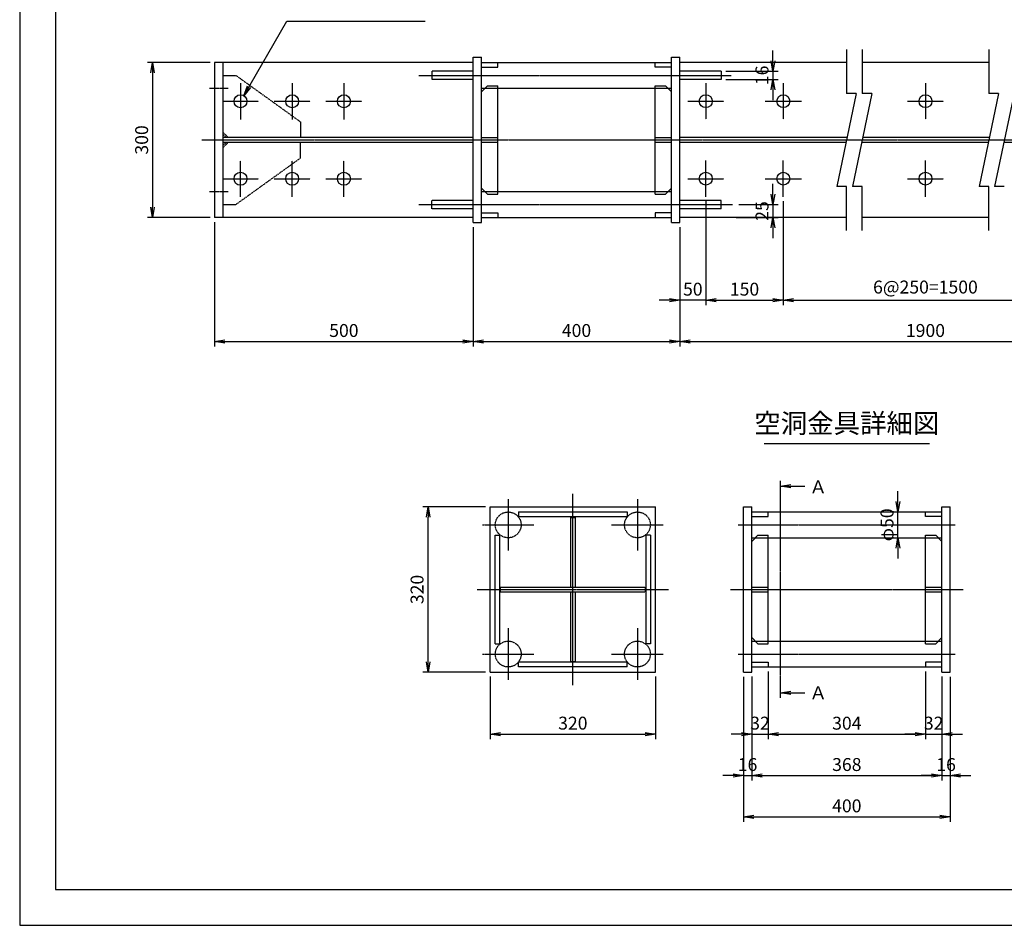
# Model space of a CAD drawing. Units: millimetres. Extents: x 0 to 4200, y 0 to 2970.
# Drawn here: x 0 to 1905, y 0 to 1753 of the extents above; entities that cross this region are included whole.
import ezdxf
from ezdxf.enums import TextEntityAlignment as Align

# ---------------------------------------------------------------- set-up
doc = ezdxf.new("R2010")
doc.units = ezdxf.units.MM
doc.header["$LTSCALE"] = 0.1
for name, pattern in [('CENTER', [50.8, 31.75, -6.35, 6.35, -6.35]), ('DASHED', [19.05, 12.7, -6.35]), ('PHANTOM', [63.5, 31.75, -6.35, 6.35, -6.35, 6.35, -6.35])]:
    doc.linetypes.add(name, pattern=pattern)
for name, color, linetype in [('中心線', 1, 'CENTER'), ('仮想線', 6, 'PHANTOM'), ('実線', 7, 'Continuous'), ('寸法線', 2, 'Continuous'), ('破線', 4, 'DASHED'), ('細線', 3, 'Continuous')]:
    doc.layers.add(name, color=color, linetype=linetype)
doc.styles.get("Standard").update_dxf_attribs({"font": 'isocp.shx', "bigfont": 'extfont2.shx'})
doc.dimstyles.get("Standard").update_dxf_attribs({"dimscale": 10, "dimtxt": 2.5, "dimasz": 2, "dimexe": 1, "dimexo": 0.875, "dimgap": 0.875, "dimtad": 1, "dimdec": 3, "dimdsep": 46, "dimtxsty": 'Standard', "dimblk1": 'OPEN', "dimblk2": 'OPEN', "dimsah": 1, "dimcen": 0, "dimadec": 0, "dimazin": 0, "dimtfac": 1, "dimtdec": 3, "dimtmove": 0, "dimatfit": 3, "dimldrblk": 'OPEN', "dimfxl": 1, "dimtolj": 1, "dimtzin": 0, "dimarcsym": 0})

# ---------------------------------------------------------------- blocks, each defined once
blk = doc.blocks.new('_OPEN')
at = {"color": 0, "linetype": 'ByBlock'}
for p, q in [((-1, 0.167), (0, 0)), ((0, 0), (-1, -0.167)), ((0, 0), (-1, 0))]:
    blk.add_line(p, q, dxfattribs=at)
blk = doc.blocks.new('*D44')
at = {"layer": 'Defpoints', "color": 0, "transparency": 16777216}
for p in [(877.1, 1360), (1277.1, 1360), (1277.1, 1130)]:
    blk.add_point(p, dxfattribs=at)
at = {"layer": '寸法線', "color": 0, "lineweight": -2, "transparency": 16777216}
for p, q in [((877.1, 1351.2), (877.1, 1120)), ((1277.1, 1351.2), (1277.1, 1120)), ((897.1, 1130), (1257.1, 1130))]:
    blk.add_line(p, q, dxfattribs=at)
at = {"layer": '寸法線', "color": 0, "lineweight": -2, "transparency": 16777216, "xscale": 20, "yscale": 20, "zscale": 20, "rotation": 180}
blk.add_blockref('_OPEN', (877.1, 1130), dxfattribs=at)
at = {"layer": '寸法線', "color": 0, "lineweight": -2, "transparency": 16777216, "xscale": 20, "yscale": 20, "zscale": 20}
blk.add_blockref('_OPEN', (1277.1, 1130), dxfattribs=at)
at = {"layer": '寸法線', "color": 0, "transparency": 16777216, "insert": (1077.1, 1151.2), "char_height": 25, "attachment_point": 5}
blk.add_mtext('\\A1;400', dxfattribs=at)
blk = doc.blocks.new('*D45')
at = {"layer": 'Defpoints', "color": 0, "transparency": 16777216}
for p in [(377.1, 1370), (877.1, 1360), (877.1, 1130)]:
    blk.add_point(p, dxfattribs=at)
at = {"layer": '寸法線', "color": 0, "lineweight": -2, "transparency": 16777216}
for p, q in [((377.1, 1361.2), (377.1, 1120)), ((877.1, 1351.2), (877.1, 1120)), ((397.1, 1130), (857.1, 1130))]:
    blk.add_line(p, q, dxfattribs=at)
at = {"layer": '寸法線', "color": 0, "lineweight": -2, "transparency": 16777216, "xscale": 20, "yscale": 20, "zscale": 20, "rotation": 180}
blk.add_blockref('_OPEN', (377.1, 1130), dxfattribs=at)
at = {"layer": '寸法線', "color": 0, "lineweight": -2, "transparency": 16777216, "xscale": 20, "yscale": 20, "zscale": 20}
blk.add_blockref('_OPEN', (877.1, 1130), dxfattribs=at)
at = {"layer": '寸法線', "color": 0, "transparency": 16777216, "insert": (627.1, 1151.2), "char_height": 25, "attachment_point": 5}
blk.add_mtext('\\A1;500', dxfattribs=at)
blk = doc.blocks.new('*D47')
at = {"layer": 'Defpoints', "color": 0, "transparency": 16777216}
for p in [(377.1, 1670), (257.1, 1370), (377.1, 1370)]:
    blk.add_point(p, dxfattribs=at)
at = {"layer": '寸法線', "color": 0, "lineweight": -2, "transparency": 16777216}
for p, q in [((368.4, 1670), (247.1, 1670)), ((257.1, 1650), (257.1, 1390)), ((368.4, 1370), (247.1, 1370))]:
    blk.add_line(p, q, dxfattribs=at)
at = {"layer": '寸法線', "color": 0, "lineweight": -2, "transparency": 16777216, "xscale": 20, "yscale": 20, "zscale": 20}
for p, rotation in [((257.1, 1670), 90), ((257.1, 1370), 270)]:
    blk.add_blockref('_OPEN', p, dxfattribs=dict(at, rotation=rotation))
at = {"layer": '寸法線', "color": 0, "transparency": 16777216, "insert": (235.9, 1520), "char_height": 25, "attachment_point": 5, "rotation": 90}
blk.add_mtext('\\A1;300', dxfattribs=at)
blk = doc.blocks.new('*D50')
at = {"layer": 'Defpoints', "color": 0, "transparency": 16777216}
for p in [(1357.1, 1653), (1357.1, 1637), (1457.1, 1637)]:
    blk.add_point(p, dxfattribs=at)
at = {"layer": '寸法線', "color": 0, "lineweight": -2, "transparency": 16777216}
for p, q in [((1457.1, 1673), (1457.1, 1693)), ((1365.9, 1653), (1467.1, 1653)), ((1457.1, 1653), (1457.1, 1637)), ((1365.9, 1637), (1467.1, 1637)), ((1457.1, 1617), (1457.1, 1597))]:
    blk.add_line(p, q, dxfattribs=at)
at = {"layer": '寸法線', "color": 0, "lineweight": -2, "transparency": 16777216, "xscale": 20, "yscale": 20, "zscale": 20}
for p, rotation in [((1457.1, 1653), 270), ((1457.1, 1637), 90)]:
    blk.add_blockref('_OPEN', p, dxfattribs=dict(at, rotation=rotation))
at = {"layer": '寸法線', "color": 0, "transparency": 16777216, "insert": (1435.9, 1645), "char_height": 25, "attachment_point": 5, "rotation": 90}
blk.add_mtext('\\A1;16', dxfattribs=at)
blk = doc.blocks.new('*D43')
at = {"layer": 'Defpoints', "color": 0, "transparency": 16777216}
for p in [(1382.1, 1395), (1377.1, 1370), (1457.1, 1370)]:
    blk.add_point(p, dxfattribs=at)
at = {"layer": '寸法線', "color": 0, "lineweight": -2, "transparency": 16777216}
for p, q in [((1457.1, 1415), (1457.1, 1435)), ((1390.9, 1395), (1467.1, 1395)), ((1457.1, 1395), (1457.1, 1370)), ((1385.9, 1370), (1467.1, 1370)), ((1457.1, 1350), (1457.1, 1330))]:
    blk.add_line(p, q, dxfattribs=at)
at = {"layer": '寸法線', "color": 0, "lineweight": -2, "transparency": 16777216, "xscale": 20, "yscale": 20, "zscale": 20}
for p, rotation in [((1457.1, 1395), 270), ((1457.1, 1370), 90)]:
    blk.add_blockref('_OPEN', p, dxfattribs=dict(at, rotation=rotation))
at = {"layer": '寸法線', "color": 0, "transparency": 16777216, "insert": (1435.9, 1382.5), "char_height": 25, "attachment_point": 5, "rotation": 90}
blk.add_mtext('\\A1;25', dxfattribs=at)
blk = doc.blocks.new('*D1')
at = {"layer": 'Defpoints', "color": 0, "transparency": 16777216}
for p in [(910, 490), (1230, 490), (1230, 370)]:
    blk.add_point(p, dxfattribs=at)
at = {"layer": '寸法線', "color": 0, "lineweight": -2, "transparency": 16777216}
for p, q in [((910, 481.3), (910, 360)), ((1230, 481.3), (1230, 360)), ((930, 370), (1210, 370))]:
    blk.add_line(p, q, dxfattribs=at)
at = {"layer": '寸法線', "color": 0, "lineweight": -2, "transparency": 16777216, "xscale": 20, "yscale": 20, "zscale": 20, "rotation": 180}
blk.add_blockref('_OPEN', (910, 370), dxfattribs=at)
at = {"layer": '寸法線', "color": 0, "lineweight": -2, "transparency": 16777216, "xscale": 20, "yscale": 20, "zscale": 20}
blk.add_blockref('_OPEN', (1230, 370), dxfattribs=at)
at = {"layer": '寸法線', "color": 0, "transparency": 16777216, "insert": (1070, 391.3), "char_height": 25, "attachment_point": 5}
blk.add_mtext('\\A1;320', dxfattribs=at)
blk = doc.blocks.new('*D2')
at = {"layer": 'Defpoints', "color": 0, "transparency": 16777216}
for p in [(1448, 500), (1416, 490), (1448, 370)]:
    blk.add_point(p, dxfattribs=at)
at = {"layer": '寸法線', "color": 0, "lineweight": -2, "transparency": 16777216}
for p, q in [((1416, 481.3), (1416, 360)), ((1448, 491.2), (1448, 360)), ((1396, 370), (1376, 370)), ((1416, 370), (1448, 370)), ((1468, 370), (1488, 370))]:
    blk.add_line(p, q, dxfattribs=at)
at = {"layer": '寸法線', "color": 0, "lineweight": -2, "transparency": 16777216, "xscale": 20, "yscale": 20, "zscale": 20}
blk.add_blockref('_OPEN', (1416, 370), dxfattribs=at)
at = {"layer": '寸法線', "color": 0, "lineweight": -2, "transparency": 16777216, "xscale": 20, "yscale": 20, "zscale": 20, "rotation": 180}
blk.add_blockref('_OPEN', (1448, 370), dxfattribs=at)
at = {"layer": '寸法線', "color": 0, "transparency": 16777216, "insert": (1432, 391.3), "char_height": 25, "attachment_point": 5}
blk.add_mtext('\\A1;32', dxfattribs=at)
blk = doc.blocks.new('*D3')
at = {"layer": 'Defpoints', "color": 0, "transparency": 16777216}
for p in [(1448, 500), (1752, 500), (1752, 370)]:
    blk.add_point(p, dxfattribs=at)
at = {"layer": '寸法線', "color": 0, "lineweight": -2, "transparency": 16777216}
for p, q in [((1448, 491.2), (1448, 360)), ((1752, 491.2), (1752, 360)), ((1468, 370), (1732, 370))]:
    blk.add_line(p, q, dxfattribs=at)
at = {"layer": '寸法線', "color": 0, "lineweight": -2, "transparency": 16777216, "xscale": 20, "yscale": 20, "zscale": 20, "rotation": 180}
blk.add_blockref('_OPEN', (1448, 370), dxfattribs=at)
at = {"layer": '寸法線', "color": 0, "lineweight": -2, "transparency": 16777216, "xscale": 20, "yscale": 20, "zscale": 20}
blk.add_blockref('_OPEN', (1752, 370), dxfattribs=at)
at = {"layer": '寸法線', "color": 0, "transparency": 16777216, "insert": (1600, 391.2), "char_height": 25, "attachment_point": 5}
blk.add_mtext('\\A1;304', dxfattribs=at)
blk = doc.blocks.new('*D4')
at = {"layer": 'Defpoints', "color": 0, "transparency": 16777216}
for p in [(1752, 500), (1784, 490), (1784, 370)]:
    blk.add_point(p, dxfattribs=at)
at = {"layer": '寸法線', "color": 0, "lineweight": -2, "transparency": 16777216}
for p, q in [((1752, 491.2), (1752, 360)), ((1784, 481.3), (1784, 360)), ((1732, 370), (1712, 370)), ((1752, 370), (1784, 370)), ((1804, 370), (1824, 370))]:
    blk.add_line(p, q, dxfattribs=at)
at = {"layer": '寸法線', "color": 0, "lineweight": -2, "transparency": 16777216, "xscale": 20, "yscale": 20, "zscale": 20}
blk.add_blockref('_OPEN', (1752, 370), dxfattribs=at)
at = {"layer": '寸法線', "color": 0, "lineweight": -2, "transparency": 16777216, "xscale": 20, "yscale": 20, "zscale": 20, "rotation": 180}
blk.add_blockref('_OPEN', (1784, 370), dxfattribs=at)
at = {"layer": '寸法線', "color": 0, "transparency": 16777216, "insert": (1768, 391.3), "char_height": 25, "attachment_point": 5}
blk.add_mtext('\\A1;32', dxfattribs=at)
blk = doc.blocks.new('*D5')
at = {"layer": 'Defpoints', "color": 0, "transparency": 16777216}
for p in [(1400, 490), (1416, 490), (1416, 290)]:
    blk.add_point(p, dxfattribs=at)
at = {"layer": '寸法線', "color": 0, "lineweight": -2, "transparency": 16777216}
for p, q in [((1400, 481.2), (1400, 280)), ((1416, 481.2), (1416, 280)), ((1380, 290), (1360, 290)), ((1400, 290), (1416, 290)), ((1436, 290), (1456, 290))]:
    blk.add_line(p, q, dxfattribs=at)
at = {"layer": '寸法線', "color": 0, "lineweight": -2, "transparency": 16777216, "xscale": 20, "yscale": 20, "zscale": 20}
blk.add_blockref('_OPEN', (1400, 290), dxfattribs=at)
at = {"layer": '寸法線', "color": 0, "lineweight": -2, "transparency": 16777216, "xscale": 20, "yscale": 20, "zscale": 20, "rotation": 180}
blk.add_blockref('_OPEN', (1416, 290), dxfattribs=at)
at = {"layer": '寸法線', "color": 0, "transparency": 16777216, "insert": (1408, 311.2), "char_height": 25, "attachment_point": 5}
blk.add_mtext('\\A1;16', dxfattribs=at)
blk = doc.blocks.new('*D6')
at = {"layer": 'Defpoints', "color": 0, "transparency": 16777216}
for p in [(1416, 490), (1784, 490), (1784, 290)]:
    blk.add_point(p, dxfattribs=at)
at = {"layer": '寸法線', "color": 0, "lineweight": -2, "transparency": 16777216}
for p, q in [((1416, 481.2), (1416, 280)), ((1784, 481.2), (1784, 280)), ((1436, 290), (1764, 290))]:
    blk.add_line(p, q, dxfattribs=at)
at = {"layer": '寸法線', "color": 0, "lineweight": -2, "transparency": 16777216, "xscale": 20, "yscale": 20, "zscale": 20, "rotation": 180}
blk.add_blockref('_OPEN', (1416, 290), dxfattribs=at)
at = {"layer": '寸法線', "color": 0, "lineweight": -2, "transparency": 16777216, "xscale": 20, "yscale": 20, "zscale": 20}
blk.add_blockref('_OPEN', (1784, 290), dxfattribs=at)
at = {"layer": '寸法線', "color": 0, "transparency": 16777216, "insert": (1600, 311.2), "char_height": 25, "attachment_point": 5}
blk.add_mtext('\\A1;368', dxfattribs=at)
blk = doc.blocks.new('*D7')
at = {"layer": 'Defpoints', "color": 0, "transparency": 16777216}
for p in [(1784, 490), (1800, 490), (1800, 290)]:
    blk.add_point(p, dxfattribs=at)
at = {"layer": '寸法線', "color": 0, "lineweight": -2, "transparency": 16777216}
for p, q in [((1784, 481.2), (1784, 280)), ((1800, 481.2), (1800, 280)), ((1764, 290), (1744, 290)), ((1784, 290), (1800, 290)), ((1820, 290), (1840, 290))]:
    blk.add_line(p, q, dxfattribs=at)
at = {"layer": '寸法線', "color": 0, "lineweight": -2, "transparency": 16777216, "xscale": 20, "yscale": 20, "zscale": 20}
blk.add_blockref('_OPEN', (1784, 290), dxfattribs=at)
at = {"layer": '寸法線', "color": 0, "lineweight": -2, "transparency": 16777216, "xscale": 20, "yscale": 20, "zscale": 20, "rotation": 180}
blk.add_blockref('_OPEN', (1800, 290), dxfattribs=at)
at = {"layer": '寸法線', "color": 0, "transparency": 16777216, "insert": (1792, 311.2), "char_height": 25, "attachment_point": 5}
blk.add_mtext('\\A1;16', dxfattribs=at)
blk = doc.blocks.new('*D8')
at = {"layer": 'Defpoints', "color": 0, "transparency": 16777216}
for p in [(1400, 490), (1800, 490), (1800, 210)]:
    blk.add_point(p, dxfattribs=at)
at = {"layer": '寸法線', "color": 0, "lineweight": -2, "transparency": 16777216}
for p, q in [((1400, 481.2), (1400, 200)), ((1800, 481.2), (1800, 200)), ((1420, 210), (1780, 210))]:
    blk.add_line(p, q, dxfattribs=at)
at = {"layer": '寸法線', "color": 0, "lineweight": -2, "transparency": 16777216, "xscale": 20, "yscale": 20, "zscale": 20, "rotation": 180}
blk.add_blockref('_OPEN', (1400, 210), dxfattribs=at)
at = {"layer": '寸法線', "color": 0, "lineweight": -2, "transparency": 16777216, "xscale": 20, "yscale": 20, "zscale": 20}
blk.add_blockref('_OPEN', (1800, 210), dxfattribs=at)
at = {"layer": '寸法線', "color": 0, "transparency": 16777216, "insert": (1600, 231.2), "char_height": 25, "attachment_point": 5}
blk.add_mtext('\\A1;400', dxfattribs=at)
blk = doc.blocks.new('*D28')
at = {"layer": 'Defpoints', "color": 0, "transparency": 16777216}
for p in [(1277.1, 1360), (2227.1, 1360), (2227.1, 1130)]:
    blk.add_point(p, dxfattribs=at)
at = {"layer": '寸法線', "color": 0, "lineweight": -2, "transparency": 16777216}
for p, q in [((1277.1, 1351.3), (1277.1, 1120)), ((2227.1, 1351.3), (2227.1, 1120)), ((1297.1, 1130), (2207.1, 1130))]:
    blk.add_line(p, q, dxfattribs=at)
at = {"layer": '寸法線', "color": 0, "lineweight": -2, "transparency": 16777216, "xscale": 20, "yscale": 20, "zscale": 20, "rotation": 180}
blk.add_blockref('_OPEN', (1277.1, 1130), dxfattribs=at)
at = {"layer": '寸法線', "color": 0, "lineweight": -2, "transparency": 16777216, "xscale": 20, "yscale": 20, "zscale": 20}
blk.add_blockref('_OPEN', (2227.1, 1130), dxfattribs=at)
at = {"layer": '寸法線', "color": 0, "transparency": 16777216, "insert": (1752.1, 1151.2), "char_height": 25, "attachment_point": 5}
blk.add_mtext('\\A1;1900', dxfattribs=at)
blk = doc.blocks.new('*D29')
at = {"layer": 'Defpoints', "color": 0, "transparency": 16777216}
for p in [(1327.1, 1410), (1277.1, 1360), (1277.1, 1210)]:
    blk.add_point(p, dxfattribs=at)
at = {"layer": '寸法線', "color": 0, "lineweight": -2, "transparency": 16777216}
for p, q in [((1327.1, 1401.2), (1327.1, 1200)), ((1277.1, 1351.3), (1277.1, 1200)), ((1257.1, 1210), (1237.1, 1210)), ((1327.1, 1210), (1277.1, 1210)), ((1347.1, 1210), (1367.1, 1210))]:
    blk.add_line(p, q, dxfattribs=at)
at = {"layer": '寸法線', "color": 0, "lineweight": -2, "transparency": 16777216, "xscale": 20, "yscale": 20, "zscale": 20}
blk.add_blockref('_OPEN', (1277.1, 1210), dxfattribs=at)
at = {"layer": '寸法線', "color": 0, "lineweight": -2, "transparency": 16777216, "xscale": 20, "yscale": 20, "zscale": 20, "rotation": 180}
blk.add_blockref('_OPEN', (1327.1, 1210), dxfattribs=at)
at = {"layer": '寸法線', "color": 0, "transparency": 16777216, "insert": (1302.1, 1231.2), "char_height": 25, "attachment_point": 5}
blk.add_mtext('\\A1;50', dxfattribs=at)
blk = doc.blocks.new('*D30')
at = {"layer": 'Defpoints', "color": 0, "transparency": 16777216}
for p in [(1477.1, 1410), (2027.1, 1410), (2027.1, 1210)]:
    blk.add_point(p, dxfattribs=at)
at = {"layer": '寸法線', "color": 0, "lineweight": -2, "transparency": 16777216}
for p, q in [((1477.1, 1401.2), (1477.1, 1200)), ((2027.1, 1401.2), (2027.1, 1200)), ((1497.1, 1210), (2007.1, 1210))]:
    blk.add_line(p, q, dxfattribs=at)
at = {"layer": '寸法線', "color": 0, "lineweight": -2, "transparency": 16777216, "xscale": 20, "yscale": 20, "zscale": 20, "rotation": 180}
blk.add_blockref('_OPEN', (1477.1, 1210), dxfattribs=at)
at = {"layer": '寸法線', "color": 0, "lineweight": -2, "transparency": 16777216, "xscale": 20, "yscale": 20, "zscale": 20}
blk.add_blockref('_OPEN', (2027.1, 1210), dxfattribs=at)
at = {"layer": '寸法線', "color": 0, "transparency": 16777216, "insert": (1752.1, 1235.3), "char_height": 25, "attachment_point": 5}
blk.add_mtext('\\A1;6@250=1500', dxfattribs=at)
blk = doc.blocks.new('*D31')
at = {"layer": 'Defpoints', "color": 0, "transparency": 16777216}
for p in [(790, 810), (910, 810), (910, 490)]:
    blk.add_point(p, dxfattribs=at)
at = {"layer": '寸法線', "color": 0, "lineweight": -2, "transparency": 16777216}
for p, q in [((901.2, 810), (780, 810)), ((790, 510), (790, 790)), ((901.2, 490), (780, 490))]:
    blk.add_line(p, q, dxfattribs=at)
at = {"layer": '寸法線', "color": 0, "lineweight": -2, "transparency": 16777216, "xscale": 20, "yscale": 20, "zscale": 20}
for p, rotation in [((790, 810), 90), ((790, 490), 270)]:
    blk.add_blockref('_OPEN', p, dxfattribs=dict(at, rotation=rotation))
at = {"layer": '寸法線', "color": 0, "transparency": 16777216, "insert": (768.7, 650), "char_height": 25, "attachment_point": 5, "rotation": 90}
blk.add_mtext('\\A1;320', dxfattribs=at)
blk = doc.blocks.new('*D32')
at = {"layer": 'Defpoints', "color": 0, "transparency": 16777216}
for p in [(1699, 800), (1699, 800), (1699, 750)]:
    blk.add_point(p, dxfattribs=at)
at = {"layer": '寸法線', "color": 0, "lineweight": -2, "transparency": 16777216}
for p, q in [((1699, 820), (1699, 840)), ((1690.2, 800), (1689, 800)), ((1699, 750), (1699, 800)), ((1690.2, 750), (1689, 750)), ((1699, 730), (1699, 710))]:
    blk.add_line(p, q, dxfattribs=at)
at = {"layer": '寸法線', "color": 0, "lineweight": -2, "transparency": 16777216, "xscale": 20, "yscale": 20, "zscale": 20}
for p, rotation in [((1699, 800), 270), ((1699, 750), 90)]:
    blk.add_blockref('_OPEN', p, dxfattribs=dict(at, rotation=rotation))
at = {"layer": '寸法線', "color": 0, "transparency": 16777216, "insert": (1677.7, 775), "char_height": 25, "attachment_point": 5, "rotation": 90}
blk.add_mtext('\\A1;φ50', dxfattribs=at)
blk = doc.blocks.new('*D33')
at = {"layer": 'Defpoints', "color": 0, "transparency": 16777216}
for p in [(1327.1, 1410), (1477.1, 1410), (1477.1, 1210)]:
    blk.add_point(p, dxfattribs=at)
at = {"layer": '寸法線', "color": 0, "lineweight": -2, "transparency": 16777216}
for p, q in [((1327.1, 1401.2), (1327.1, 1200)), ((1477.1, 1401.2), (1477.1, 1200)), ((1347.1, 1210), (1457.1, 1210))]:
    blk.add_line(p, q, dxfattribs=at)
at = {"layer": '寸法線', "color": 0, "lineweight": -2, "transparency": 16777216, "xscale": 20, "yscale": 20, "zscale": 20, "rotation": 180}
blk.add_blockref('_OPEN', (1327.1, 1210), dxfattribs=at)
at = {"layer": '寸法線', "color": 0, "lineweight": -2, "transparency": 16777216, "xscale": 20, "yscale": 20, "zscale": 20}
blk.add_blockref('_OPEN', (1477.1, 1210), dxfattribs=at)
at = {"layer": '寸法線', "color": 0, "transparency": 16777216, "insert": (1402.1, 1231.2), "char_height": 25, "attachment_point": 5}
blk.add_mtext('\\A1;150', dxfattribs=at)

msp = doc.modelspace()

# ---------------------------------------------------------------- linework, layer by layer
at = {"layer": 'Defpoints'}
for points in [[(0, 0), (4200, 0), (4200, 2970), (0, 2970)], [(69.004, 69.1075), (4130.996, 69.1075), (4130.996, 2900.8925), (69.004, 2900.8925)]]:
    msp.add_lwpolyline(points, close=True, dxfattribs=at)
at = {"layer": '中心線'}
for p, q in [((772.1451, 1645), (1376.0663, 1645)), ((367.1451, 1619.9383), (403.1451, 1619.9383)), ((427.1451, 1629.8415), (427.1451, 1559.8415)), ((527.1451, 1629.8415), (527.1451, 1559.8415)), ((627.1451, 1629.8415), (627.1451, 1559.8415)), ((1327.145, 1630), (1327.145, 1560)), ((1477.145, 1630), (1477.145, 1560)), ((1752.145, 1630), (1752.145, 1560)), ((392.1451, 1594.8415), (462.1451, 1594.8415)), ((492.1451, 1594.8415), (562.1451, 1594.8415)), ((592.1451, 1594.8415), (662.1451, 1594.8415)), ((1292.1451, 1595), (1362.145, 1595)), ((1442.1451, 1595), (1512.145, 1595)), ((1717.1451, 1595), (1787.145, 1595)), ((352.145, 1520), (3152.145, 1520)), ((427.1451, 1409.8416), (427.1451, 1479.8416)), ((527.1451, 1409.8416), (527.1451, 1479.8416)), ((627.1451, 1409.8416), (627.1451, 1479.8416)), ((1327.145, 1410), (1327.145, 1479.9999)), ((1477.145, 1410), (1477.145, 1479.9999)), ((1752.145, 1410), (1752.145, 1479.9999)), ((392.1451, 1444.8416), (462.1451, 1444.8416)), ((492.1451, 1444.8416), (562.1451, 1444.8416)), ((592.1451, 1444.8416), (662.1451, 1444.8416)), ((1292.1451, 1445), (1362.145, 1445)), ((1442.1451, 1445), (1512.145, 1445)), ((1717.1451, 1445), (1787.145, 1445)), ((367.1451, 1419.9384), (403.1451, 1419.9384)), ((772.1451, 1395), (1378.7108, 1395)), ((945, 825), (945, 725)), ((1070, 465), (1070, 835)), ((1195, 825), (1195, 725)), ((895, 775), (995, 775)), ((1145, 775), (1245, 775)), ((1390, 775), (1810, 775)), ((885, 650), (1255, 650)), ((1375, 650), (1825, 650)), ((945, 575), (945, 475)), ((1195, 575), (1195, 475)), ((895, 525), (995, 525)), ((1145, 525), (1245, 525)), ((1390, 525), (1810, 525))]:
    msp.add_line(p, q, dxfattribs=at)
at = {"layer": '仮想線'}
for p, q in [((399.1451, 1525), (393.1451, 1531)), ((399.1451, 1515), (393.1451, 1509)), ((1471.463, 440), (1471.463, 860))]:
    msp.add_line(p, q, dxfattribs=at)
at = {"layer": '実線'}
for p, q in [((877.1451, 1680), (893.1451, 1680)), ((877.1451, 1360), (877.1451, 1680)), ((893.1451, 1360), (893.1451, 1680)), ((1261.1451, 1360), (1261.1451, 1680)), ((1261.1451, 1680), (1277.1451, 1680)), ((1277.1451, 1360), (1277.1451, 1680)), ((377.1451, 1670), (377.1451, 1370)), ((877.1451, 1670), (377.1451, 1670)), ((393.1451, 1670), (393.1451, 1370.0001)), ((893.1451, 1670), (1261.1451, 1670)), ((1599.645, 1670), (1277.1451, 1670)), ((1874.645, 1670), (1629.645, 1670)), ((893.1451, 1613), (905.1451, 1625)), ((893.1451, 1620), (900.1451, 1620)), ((905.1451, 1625), (925.1451, 1625)), ((925.1451, 1415), (925.1451, 1625)), ((925.1451, 1620), (1229.1451, 1620)), ((1229.1451, 1415), (1229.1451, 1625)), ((1229.1451, 1625), (1249.1451, 1625)), ((1249.1451, 1625), (1261.1451, 1613)), ((1254.1451, 1620), (1261.1451, 1620)), ((893.1451, 1427), (905.1451, 1415)), ((893.1451, 1420), (900.1451, 1420)), ((905.1451, 1415), (925.1451, 1415)), ((925.1451, 1420), (1229.1451, 1420)), ((1229.1451, 1415), (1249.1451, 1415)), ((1249.1451, 1415), (1261.1451, 1427)), ((1254.1451, 1420), (1261.1451, 1420)), ((877.1451, 1370.0001), (377.1451, 1370)), ((877.1451, 1360), (893.1451, 1360)), ((893.1451, 1370), (1261.1451, 1370)), ((1261.1451, 1360), (1277.1451, 1360)), ((1599.645, 1370), (1277.1451, 1370)), ((1874.645, 1370), (1629.645, 1370)), ((910, 810), (1230, 810)), ((910, 490), (910, 810)), ((1230, 490), (1230, 810)), ((1400, 490), (1400, 810)), ((1400, 810), (1416, 810)), ((1416, 490), (1416, 810)), ((1416, 800), (1784.0001, 800)), ((1784, 490), (1784, 810)), ((1784, 810), (1800, 810)), ((1800, 490), (1800, 810)), ((1416, 743), (1428, 755)), ((1416, 750), (1423, 750)), ((1428, 755), (1448, 755)), ((1448, 545), (1448, 755)), ((1448, 750), (1752.0001, 750)), ((1752, 545), (1752, 755)), ((1752, 755), (1772, 755)), ((1772, 755), (1784, 743)), ((1777, 750), (1784, 750)), ((1416, 557), (1428, 545)), ((1772, 545), (1784, 557)), ((1416, 550), (1423, 550)), ((1428, 545), (1448, 545)), ((1448, 550), (1752.0001, 550)), ((1752, 545), (1772, 545)), ((1777, 550), (1784, 550)), ((1416, 500), (1784.0001, 500)), ((910, 490), (1230, 490)), ((1400, 490), (1416, 490)), ((1784, 490), (1800, 490))]:
    msp.add_line(p, q, dxfattribs=at)
for centre in [(427.1451, 1594.8415), (527.1451, 1594.8415), (627.1451, 1594.8415), (1327.145, 1595), (1477.145, 1595), (1752.145, 1595), (427.1451, 1444.8416), (527.1451, 1444.8416), (627.1451, 1444.8416), (1327.145, 1445), (1477.145, 1445), (1752.145, 1445)]:
    msp.add_circle(centre, 12.5, dxfattribs=at)
at = {"layer": '寸法線'}
msp.add_line((1440, 932.3924), (1760, 932.3924), dxfattribs=at)
at = {"layer": '破線'}
for p, q in [((893.1451, 1661), (925.1451, 1661)), ((925.1451, 1661), (925.1451, 1670)), ((1229.1451, 1661), (1229.1451, 1670)), ((1261.1451, 1661), (1229.1451, 1661)), ((393.1451, 1645), (418.1451, 1645)), ((418.1451, 1645), (543.1451, 1555)), ((877.1451, 1653), (797.1451, 1653)), ((797.1451, 1653), (797.1451, 1637)), ((1357.1451, 1653), (1277.1451, 1653)), ((1357.1451, 1653), (1357.1451, 1637)), ((877.1451, 1637), (797.1451, 1637)), ((900.1451, 1620), (925.1451, 1620)), ((1229.1451, 1620), (1254.1451, 1620)), ((1357.1451, 1637), (1277.1451, 1637)), ((543.1451, 1555), (543.1451, 1525)), ((403.1451, 1525), (393.1451, 1535)), ((877.1451, 1525), (393.1451, 1525)), ((893.1451, 1524.5), (925.1451, 1524.5)), ((1229.1451, 1524.5), (1261.1451, 1524.5)), ((1600.6867, 1525), (1277.1451, 1525)), ((1875.6867, 1525), (1630.6867, 1525)), ((403.1451, 1515), (393.1451, 1505)), ((877.1451, 1515), (393.1451, 1515)), ((543.1451, 1484.9999), (543.1451, 1515)), ((893.1451, 1515.5), (925.1451, 1515.5)), ((1229.1451, 1515.5), (1261.1451, 1515.5)), ((1598.6034, 1515), (1277.1451, 1515)), ((1873.6034, 1515), (1628.6034, 1515)), ((2226.1034, 1515), (1903.6034, 1515)), ((418.1451, 1395), (543.1451, 1484.9999)), ((900.1451, 1420), (925.1451, 1420)), ((1229.1451, 1420), (1254.1451, 1420)), ((393.1451, 1395), (418.1451, 1395)), ((877.1451, 1403.0001), (797.1451, 1403.0001)), ((797.1451, 1387.0001), (797.1451, 1403.0001)), ((1357.1451, 1403), (1277.1451, 1403)), ((1357.1451, 1387), (1357.1451, 1403)), ((877.1451, 1387.0001), (797.1451, 1387.0001)), ((893.1451, 1379), (925.1451, 1379)), ((925.1451, 1379), (925.1451, 1370)), ((1261.1451, 1379), (1229.1451, 1379)), ((1229.1451, 1379), (1229.1451, 1370)), ((1357.1451, 1387), (1277.1451, 1387)), ((965, 800), (1175, 800)), ((965, 800), (965, 791)), ((1175, 800), (1175, 791)), ((1448, 791), (1448, 800)), ((1752, 791), (1752, 800)), ((965, 791), (1175, 791)), ((1065.5, 789.5), (1065.5, 654.5)), ((1065.5, 789.5), (1074.5, 789.5)), ((1074.5, 789.5), (1074.5, 654.5)), ((1416, 791), (1448, 791)), ((1784, 791), (1752, 791)), ((920, 545), (920, 755)), ((920, 755), (929, 755)), ((929, 545), (929, 755)), ((1211, 755), (1211, 545)), ((1220, 755), (1211, 755)), ((1220, 755), (1220, 545)), ((1423, 750), (1448, 750)), ((1752, 750), (1777, 750)), ((930, 654.5), (1210, 654.5)), ((930, 645.5), (930, 654.5)), ((1210, 654.5), (1210, 645.5)), ((1416, 654.5), (1448, 654.5)), ((1752, 654.5), (1784, 654.5)), ((930, 645.5), (1210, 645.5)), ((1065.5, 645.5), (1065.5, 510.5)), ((1074.5, 645.5), (1074.5, 510.5)), ((1416, 645.5), (1448, 645.5)), ((1752, 645.5), (1784, 645.5)), ((920, 545), (929, 545)), ((1220, 545), (1211, 545)), ((1423, 550), (1448, 550)), ((1752, 550), (1777, 550)), ((1175, 509), (965, 509)), ((965, 500), (965, 509)), ((1175, 500), (965, 500)), ((1065.5, 510.5), (1074.5, 510.5)), ((1175, 500), (1175, 509)), ((1416, 509), (1448, 509)), ((1448, 509), (1448, 500)), ((1784, 509), (1752, 509)), ((1752, 509), (1752, 500))]:
    msp.add_line(p, q, dxfattribs=at)
for centre in [(945, 775), (1195, 775), (945, 525), (1195, 525)]:
    msp.add_circle(centre, 25, dxfattribs=at)
at = {"layer": '細線'}
for p, q in [((1599.645, 1695), (1599.645, 1610)), ((1629.645, 1695), (1629.645, 1610)), ((1874.645, 1695), (1874.645, 1610)), ((1618.395, 1610), (1580.895, 1430)), ((1618.395, 1610), (1599.645, 1610)), ((1648.395, 1610), (1610.895, 1430)), ((1648.395, 1610), (1629.645, 1610)), ((1893.395, 1610), (1855.895, 1430)), ((1893.395, 1610), (1874.645, 1610)), ((1923.395, 1610), (1885.895, 1430)), ((1599.645, 1430), (1580.895, 1430)), ((1599.645, 1345), (1599.645, 1430.0001)), ((1629.645, 1430), (1610.895, 1430)), ((1629.645, 1345), (1629.645, 1430.0001)), ((1874.645, 1430), (1855.895, 1430)), ((1874.645, 1345), (1874.645, 1430.0001)), ((1904.645, 1430), (1885.895, 1430))]:
    msp.add_line(p, q, dxfattribs=at)

# ---------------------------------------------------------------- texts
at = {"layer": '寸法線'}
msp.add_text('空洞金具詳細図', height=37.5, dxfattribs=at).set_placement((1600, 941.1424), align=Align.BOTTOM_CENTER)
for p in [(1527.6098, 848.3333), (1527.6098, 450)]:
    msp.add_text('Ａ', height=25, dxfattribs=at).set_placement(p, align=Align.MIDDLE_LEFT)

# ---------------------------------------------------------------- dimensions: what is measured, and where the dimension line sits
for base, p1, p2, angle, picture, middle in [((1457.1451, 1637), (1357.1451, 1653), (1357.1451, 1637), 90, '*D50', (1457.1451, 1645)), ((257.145, 1370), (377.145, 1670), (377.145, 1370), 90, '*D47', (257.145, 1520)), ((1457.1451, 1370), (1382.1451, 1395), (1377.1451, 1370), 90, '*D43', (1457.1451, 1382.5)), ((1477.145, 1210), (1327.145, 1410), (1477.145, 1410), 180, '*D33', (1402.145, 1210)), ((789.9999, 810), (909.9999, 490), (909.9999, 810), 90, '*D31', (789.9999, 650))]:
    dim = msp.add_linear_dim(base=base, p1=p1, p2=p2, angle=angle, dimstyle='STANDARD', dxfattribs=at)
    dim.commit()
    dim.dimension.update_dxf_attribs({"geometry": picture, "text_midpoint": middle, "dimtype": 160})
for base, p1, p2, picture, middle in [((1277.1451, 1210), (1327.1451, 1410), (1277.1451, 1360), '*D29', (1302.1451, 1210)), ((877.1451, 1130), (377.145, 1370), (877.1451, 1360), '*D45', (627.1451, 1130)), ((1277.1451, 1130), (877.1451, 1360), (1277.1451, 1360), '*D44', (1077.145, 1130)), ((1448, 370), (1416, 490), (1448, 500), '*D2', (1432, 370)), ((1752, 370), (1448, 500), (1752, 500), '*D3', (1600, 370)), ((1784, 370), (1752, 500), (1784, 490), '*D4', (1768, 370)), ((1230, 370), (910, 490), (1230, 490), '*D1', (1070, 370)), ((1800, 210), (1400, 490), (1800, 490), '*D8', (1600, 210)), ((1784, 290), (1416, 490), (1784, 490), '*D6', (1600, 290))]:
    dim = msp.add_linear_dim(base=base, p1=p1, p2=p2, dimstyle='STANDARD', dxfattribs=at)
    dim.commit()
    dim.dimension.update_dxf_attribs({"geometry": picture, "text_midpoint": middle, "dimtype": 160})
for base, p1, p2, text, picture, middle in [((2027.1451, 1210), (1477.145, 1410), (2027.1451, 1410), '6@250=1500', '*D30', (1752.1451, 1235.2835)), ((2227.1451, 1130), (1277.145, 1360), (2227.1451, 1360), '1900', '*D28', (1752.1451, 1151.25))]:
    dim = msp.add_linear_dim(base=base, p1=p1, p2=p2, text=text, dimstyle='STANDARD', dxfattribs=at)
    dim.commit()
    dim.dimension.update_dxf_attribs({"geometry": picture, "text_midpoint": middle})
dim = msp.add_linear_dim(base=(1699, 800), p1=(1699, 750), p2=(1699, 800), angle=90, text='φ50', dimstyle='STANDARD', dxfattribs=at)
dim.commit()
dim.dimension.update_dxf_attribs({"geometry": '*D32', "text_midpoint": (1699, 775), "dimtype": 160})
for base, p1, p2, picture, middle in [((1416, 290), (1400, 490), (1416, 490), '*D5', (1408, 290)), ((1800, 290), (1784, 490), (1800, 490), '*D7', (1792, 290))]:
    dim = msp.add_linear_dim(base=base, p1=p1, p2=p2, dimstyle='STANDARD', override={"dimtmove": 0}, dxfattribs=at)
    dim.commit()
    dim.dimension.update_dxf_attribs({"geometry": picture, "text_midpoint": middle, "dimtype": 160})

# ---------------------------------------------------------------- leaders
for points, override in [([(433.3951, 1605.6668), (516.6344, 1749.8415), (784.2946, 1749.8415)], {"dimgap": 0.875, "dimtad": 0}), ([(1471.463, 850), (1518.8598, 850)], {"dimgap": 0.875, "dimtad": 0, "dimfxl": 0.5}), ([(1471.463, 450), (1518.8598, 450)], {"dimgap": 0.875, "dimtad": 0, "dimfxl": 0.5})]:
    msp.add_leader(points, dimstyle='STANDARD', override=override, dxfattribs=at)

doc.saveas('drawing.dxf')
